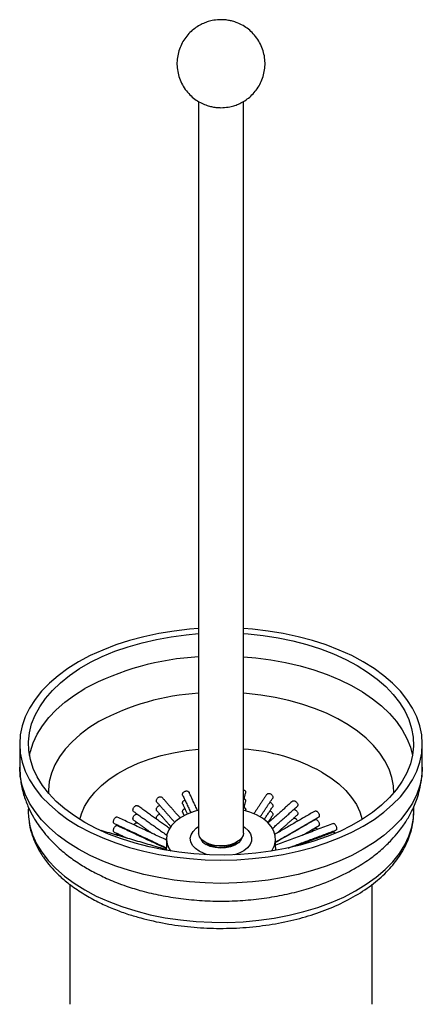
# Model space of a CAD drawing. Units: millimetres. Extents: x -617 to 210, y -134 to 688.
# Drawn here: x -617 to -503, y 408 to 688 of the extents above; entities that cross this region are included whole.
import ezdxf

# ---------------------------------------------------------------- set-up
doc = ezdxf.new("R2010")
doc.units = ezdxf.units.MM

msp = doc.modelspace()

# ---------------------------------------------------------------- linework, layer by layer
for p, q in [((-614.59, 463.7), (-614.6, 462.91)), ((-563.72, 453.9), (-564.46, 454.43))]:
    msp.add_line(p, q)
at = {"flags": 128}
for points in [[(-566.2, 515.06), (-568.79, 514.86), (-573.19, 514.35), (-577.51, 513.65), (-581.72, 512.75), (-585.8, 511.67), (-589.72, 510.4), (-593.45, 508.96), (-596.97, 507.36), (-600.27, 505.6), (-603.32, 503.7), (-606.09, 501.66), (-608.59, 499.51), (-610.78, 497.25), (-612.66, 494.89), (-614.21, 492.46), (-615.43, 489.97), (-616.31, 487.43), (-616.84, 484.85), (-617.01, 482.26), (-616.84, 479.68), (-616.31, 477.1), (-615.43, 474.56), (-614.21, 472.07), (-612.66, 469.64), (-610.78, 467.28), (-608.59, 465.02), (-606.09, 462.87), (-603.32, 460.83), (-600.27, 458.93)], [(-600.27, 458.93), (-596.97, 457.17), (-593.45, 455.57), (-589.72, 454.13), (-585.8, 452.86), (-581.72, 451.78), (-577.51, 450.88), (-573.19, 450.18), (-568.79, 449.67), (-564.33, 449.37), (-559.85, 449.27), (-555.36, 449.37), (-550.91, 449.67), (-546.5, 450.18), (-542.18, 450.88), (-537.97, 451.78), (-533.9, 452.86), (-529.98, 454.13), (-526.25, 455.57), (-522.72, 457.17), (-519.43, 458.93), (-516.38, 460.83), (-513.6, 462.87), (-511.11, 465.02), (-508.92, 467.28), (-507.04, 469.64), (-505.48, 472.07), (-504.27, 474.56), (-503.39, 477.1), (-502.86, 479.68), (-502.69, 482.26), (-502.86, 484.85), (-503.39, 487.43), (-504.27, 489.97), (-505.48, 492.46), (-507.04, 494.89), (-508.92, 497.25), (-511.11, 499.51), (-513.6, 501.66), (-516.38, 503.7), (-519.43, 505.6), (-522.72, 507.36), (-526.25, 508.96), (-529.98, 510.4), (-533.9, 511.67), (-537.97, 512.75), (-542.18, 513.65), (-546.5, 514.35), (-550.91, 514.86), (-553.5, 515.06)], [(-598.5, 459.95), (-601.49, 461.82), (-604.2, 463.82), (-606.63, 465.94), (-608.75, 468.17), (-610.56, 470.48), (-612.04, 472.88), (-613.18, 475.33), (-613.97, 477.83), (-614.41, 480.36), (-614.5, 482.9), (-614.23, 485.44), (-613.62, 487.95), (-612.65, 490.43), (-611.34, 492.86), (-609.7, 495.22), (-607.73, 497.49), (-605.45, 499.66), (-602.88, 501.73), (-600.03, 503.66), (-596.91, 505.46), (-593.56, 507.1), (-589.99, 508.59), (-586.22, 509.9), (-582.28, 511.04), (-578.2, 511.99), (-574, 512.75), (-569.7, 513.3), (-566.2, 513.61)], [(-553.5, 513.61), (-552.17, 513.51), (-547.84, 513.05), (-543.59, 512.39), (-539.44, 511.54), (-535.43, 510.5), (-531.57, 509.27), (-527.9, 507.87), (-524.43, 506.3), (-521.2, 504.58), (-518.21, 502.71), (-515.5, 500.71), (-513.07, 498.59), (-510.95, 496.36), (-509.14, 494.05), (-507.66, 491.65), (-506.52, 489.2), (-505.73, 486.7), (-505.29, 484.17), (-505.2, 481.63), (-505.46, 479.09), (-506.08, 476.58), (-507.05, 474.1), (-508.36, 471.67), (-510, 469.31), (-511.97, 467.04), (-514.25, 464.87), (-516.82, 462.8), (-519.67, 460.87), (-522.78, 459.07), (-526.14, 457.42), (-529.71, 455.94), (-533.48, 454.62), (-537.41, 453.49), (-541.5, 452.54), (-545.7, 451.78), (-550, 451.23), (-554.35, 450.87), (-558.75, 450.71), (-563.15, 450.77), (-567.53, 451.02), (-571.86, 451.48), (-576.11, 452.14), (-580.26, 452.99), (-584.27, 454.03), (-588.13, 455.26), (-591.8, 456.66), (-595.27, 458.23), (-598.5, 459.95), (-598.5, 459.95)], [(-553.5, 507), (-550, 506.7), (-545.7, 506.14), (-541.5, 505.39), (-537.41, 504.44), (-533.48, 503.3), (-529.71, 501.99), (-526.14, 500.5), (-522.78, 498.86), (-519.67, 497.06), (-516.82, 495.12), (-514.25, 493.06), (-511.97, 490.89), (-510, 488.61), (-508.36, 486.26), (-507.05, 483.83), (-506.08, 481.35), (-505.49, 478.96)], [(-614.21, 478.96), (-613.97, 480.1), (-613.18, 482.6), (-612.04, 485.05), (-610.56, 487.44), (-608.75, 489.76), (-606.63, 491.99), (-604.2, 494.11), (-601.49, 496.11), (-598.5, 497.98)], [(-510.81, 468.32), (-510.91, 470.38), (-511.35, 472.77), (-512.14, 475.13), (-513.28, 477.44), (-514.75, 479.69), (-516.54, 481.86), (-518.65, 483.93), (-521.05, 485.89), (-523.73, 487.73), (-526.68, 489.43), (-529.86, 490.98), (-533.26, 492.36), (-536.85, 493.58), (-540.6, 494.62), (-544.5, 495.46), (-548.5, 496.12), (-552.59, 496.58), (-553.5, 496.65)], [(-594.52, 488.6), (-597.34, 486.83), (-599.88, 484.92), (-602.14, 482.91), (-604.09, 480.78), (-605.73, 478.57), (-607.03, 476.29), (-607.99, 473.95), (-608.61, 471.58), (-608.87, 469.18), (-608.88, 468.32)], [(-599.95, 460.82), (-599.5, 462.39), (-598.57, 464.51), (-597.31, 466.58), (-595.72, 468.56), (-593.81, 470.46), (-591.6, 472.24), (-589.11, 473.89), (-586.37, 475.4), (-583.39, 476.76), (-580.21, 477.94), (-576.85, 478.96), (-573.34, 479.78), (-569.71, 480.42), (-566.2, 480.83)], [(-519.43, 452.33), (-522.72, 450.57), (-526.25, 448.96), (-529.98, 447.53), (-533.9, 446.26), (-537.97, 445.17), (-542.18, 444.28), (-546.5, 443.57), (-550.91, 443.07), (-555.36, 442.76), (-559.85, 442.66), (-564.33, 442.76), (-568.79, 443.07), (-573.19, 443.57), (-577.51, 444.28), (-581.72, 445.17), (-585.8, 446.26), (-589.72, 447.53), (-593.45, 448.96), (-596.97, 450.57), (-600.27, 452.33), (-603.32, 454.23), (-606.09, 456.27), (-608.59, 458.42), (-610.78, 460.68), (-612.66, 463.03), (-614.21, 465.46), (-615.43, 467.96), (-616.31, 470.5), (-616.84, 473.07), (-617.01, 475.66)], [(-502.69, 475.66), (-502.86, 473.07), (-503.39, 470.5), (-504.27, 467.96), (-505.48, 465.46), (-507.04, 463.03), (-508.92, 460.68), (-511.11, 458.42), (-513.6, 456.27), (-516.38, 454.23), (-519.43, 452.33)], [(-531.25, 474.28), (-528.69, 472.66), (-526.42, 470.91), (-524.43, 469.05), (-522.76, 467.08), (-521.41, 465.04), (-520.4, 462.93), (-519.75, 460.82)], [(-614.6, 462.91), (-614.52, 461.51), (-614.11, 458.95), (-613.34, 456.41), (-612.21, 453.92), (-610.73, 451.49), (-608.92, 449.14), (-606.78, 446.88), (-604.33, 444.73), (-601.59, 442.7), (-598.56, 440.81)], [(-598.56, 440.81), (-595.26, 439.05), (-591.73, 437.46), (-587.98, 436.04), (-584.04, 434.8), (-579.94, 433.75), (-575.7, 432.9), (-571.36, 432.26), (-566.94, 431.82), (-562.47, 431.59), (-557.98, 431.57), (-553.51, 431.76), (-549.08, 432.17), (-544.72, 432.78), (-540.47, 433.6), (-536.34, 434.61), (-532.37, 435.82), (-528.59, 437.21), (-525.01, 438.77), (-521.67, 440.5), (-518.59, 442.38), (-515.78, 444.4), (-513.27, 446.55), (-511.07, 448.8), (-509.2, 451.16), (-507.67, 453.59), (-506.49, 456.09), (-505.66, 458.63), (-505.2, 461.21), (-505.1, 462.76)], [(-566.2, 463.48), (-567.51, 463.1), (-569.48, 462.33), (-571.22, 461.4), (-572.7, 460.33), (-573.87, 459.13), (-574.71, 457.85), (-575.21, 456.51), (-575.35, 455.15), (-575.12, 453.78), (-574.53, 452.46), (-574.1, 451.8)], [(-545.6, 451.8), (-545.36, 452.13), (-544.69, 453.45), (-544.37, 454.8), (-544.42, 456.17), (-544.83, 457.52), (-545.59, 458.82), (-546.68, 460.04), (-548.08, 461.14), (-549.76, 462.11), (-551.67, 462.92), (-553.51, 463.48)], [(-505.1, 462.76), (-505.11, 463.8), (-505.13, 464.28)], [(-566.02, 451.76), (-567.13, 452.55), (-567.95, 453.45), (-568.44, 454.43), (-568.57, 455.45), (-568.35, 456.46), (-567.78, 457.42), (-566.88, 458.3), (-566.2, 458.77)], [(-553.5, 456.95), (-553.6, 456.29), (-554.06, 455.45), (-554.85, 454.69), (-555.93, 454.07), (-557.24, 453.61), (-558.7, 453.35), (-560.23, 453.29), (-561.74, 453.45), (-563.13, 453.81), (-564.34, 454.36), (-565.28, 455.06), (-565.91, 455.86), (-566.19, 456.73), (-566.2, 456.95)], [(-553.5, 458.77), (-553.09, 458.5), (-552.12, 457.65), (-551.46, 456.7), (-551.15, 455.7), (-551.19, 454.68), (-551.59, 453.69), (-552.33, 452.76), (-553.37, 451.94), (-554.68, 451.26), (-556.05, 450.78)], [(-553.95, 455.6), (-554.23, 454.97), (-554.91, 454.2), (-555.9, 453.55), (-557.14, 453.06), (-558.55, 452.77), (-560.04, 452.69), (-561.52, 452.82), (-562.89, 453.17), (-564.07, 453.7)], [(-575.27, 451.99), (-575.35, 452.7), (-575.35, 452.87)], [(-563.65, 450.78), (-564.65, 451.11), (-566.02, 451.76)], [(-544.35, 452.87), (-544.37, 452.36), (-544.42, 451.99)]]:
    msp.add_lwpolyline(points, dxfattribs=at)
for centre, radius, start, end in [((-562.24, 430.55), 76.56, 92.9634, 118.2693), ((-562.26, 428.96), 67.81, 93.3306, 118.4118), ((-557.42, 426.44), 54.53, 61.3176, 85.8792), ((-562.66, 456.63), 3.26, 198.4675, 244.3005), ((-559.9, 460.95), 8.02, 241.5724, 305.6004)]:
    msp.add_arc(centre, radius, start, end)
for points, knots in [([(-559.85, 688.07), (-560.54, 688.04), (-561.52, 687.99), (-562.95, 687.7), (-564.16, 687.33), (-565.58, 686.72), (-567, 685.87), (-568.37, 684.77), (-569.62, 683.44), (-570.69, 681.89), (-571.53, 680.16), (-572.1, 678.29), (-572.38, 676.34), (-572.34, 674.36), (-571.99, 672.38), (-571.32, 670.47), (-570.33, 668.66), (-569.1, 667.08), (-567.67, 665.76), (-566.14, 664.72), (-564.61, 663.97), (-563.21, 663.51), (-561.89, 663.22), (-560.8, 663.09), (-560.09, 663.07), (-559.85, 663.07)], [0, 0, 0, 0, 0.052975, 0.074664, 0.111141, 0.149984, 0.19237, 0.237217, 0.283875, 0.331816, 0.380668, 0.430185, 0.480219, 0.530696, 0.581607, 0.633011, 0.685065, 0.7381, 0.785768, 0.83303, 0.878961, 0.915979, 0.94566, 0.981596, 1, 1, 1, 1]), ([(-559.85, 663.07), (-559.15, 663.1), (-558.18, 663.15), (-556.75, 663.44), (-555.53, 663.81), (-554.12, 664.42), (-552.7, 665.27), (-551.33, 666.37), (-550.08, 667.7), (-549.01, 669.25), (-548.17, 670.98), (-547.6, 672.85), (-547.32, 674.8), (-547.35, 676.78), (-547.71, 678.76), (-548.38, 680.67), (-549.36, 682.48), (-550.6, 684.06), (-552.03, 685.38), (-553.55, 686.42), (-555.09, 687.17), (-556.49, 687.63), (-557.8, 687.92), (-558.9, 688.05), (-559.61, 688.07), (-559.85, 688.07)], [0, 0, 0, 0, 0.052975, 0.074664, 0.111141, 0.149984, 0.19237, 0.237217, 0.283875, 0.331816, 0.380668, 0.430185, 0.480219, 0.530696, 0.581607, 0.633011, 0.685065, 0.7381, 0.785768, 0.83303, 0.878961, 0.915979, 0.94566, 0.981596, 1, 1, 1, 1]), ([(-617.01, 475.67), (-616.94, 474.21), (-616.81, 471.39), (-615.84, 467.52), (-614.61, 464.28), (-613.23, 461.6), (-611.86, 459.41), (-610.42, 457.45), (-608.72, 455.43), (-606.35, 453), (-603.31, 450.43), (-599.76, 447.97), (-596.57, 446.12), (-593.94, 444.79), (-591.75, 443.79), (-589.41, 442.83), (-586.25, 441.67), (-582.11, 440.41), (-576.93, 439.19), (-571.21, 438.26), (-565.19, 437.69), (-559.03, 437.54), (-552.87, 437.81), (-546.85, 438.48), (-541.08, 439.54), (-534.81, 441.17), (-528.3, 443.46), (-524.07, 445.69), (-522.01, 446.78)], [0, 0, 0, 0, 0.041802, 0.08116, 0.11757, 0.148426, 0.172659, 0.193995, 0.219689, 0.249909, 0.291714, 0.331273, 0.367109, 0.389419, 0.408565, 0.430238, 0.455507, 0.494556, 0.53901, 0.58565, 0.63336, 0.681648, 0.730014, 0.777971, 0.825104, 0.871167, 0.937541, 1, 1, 1, 1]), ([(-522.01, 446.78), (-520.54, 447.68), (-517.71, 449.41), (-514.23, 452.21), (-511.54, 454.81), (-509.62, 457.02), (-508.32, 458.74), (-507.34, 460.19), (-506.51, 461.57), (-505.67, 463.14), (-504.87, 464.86), (-504.1, 466.9), (-503.39, 469.32), (-502.81, 472.3), (-502.73, 474.47), (-502.69, 475.65)], [0, 0, 0, 0, 0.128265, 0.246892, 0.350414, 0.43385, 0.493133, 0.535281, 0.580354, 0.629207, 0.68532, 0.741733, 0.812362, 0.898139, 1, 1, 1, 1]), ([(-578.06, 465.75), (-578.09, 465.77), (-578.17, 465.85), (-578.2, 466), (-578.22, 466.2), (-578.18, 466.43), (-578.03, 466.72), (-577.81, 466.97), (-577.53, 467.16), (-577.22, 467.27), (-576.93, 467.27), (-576.7, 467.2), (-576.62, 467.1), (-576.58, 467.06)], [0, 0, 0, 0, 0.040628, 0.1480075, 0.1817591, 0.2891068, 0.3964537, 0.5038233, 0.6112077, 0.7185674, 0.8259015, 0.9332489, 1, 1, 1, 1]), ([(-570.71, 467.65), (-570.73, 467.71), (-570.77, 467.79), (-570.78, 467.98), (-570.74, 468.2), (-570.58, 468.47), (-570.33, 468.7), (-570.03, 468.85), (-569.7, 468.92), (-569.38, 468.89), (-569.12, 468.76), (-568.95, 468.62), (-568.92, 468.51), (-568.91, 468.49)], [0, 0, 0, 0, 0.078171, 0.111922, 0.21927, 0.326617, 0.433986, 0.541371, 0.648731, 0.756065, 0.863412, 0.970791, 1, 1, 1, 1]), ([(-553.5, 469.29), (-553.46, 469.28), (-553.32, 469.23), (-553.11, 469.07), (-552.92, 468.83), (-552.85, 468.61), (-552.84, 468.49), (-552.84, 468.46)], [0, 0, 0, 0, 0.090408, 0.364794, 0.639261, 0.913729, 1, 1, 1, 1]), ([(-546.88, 467.9), (-546.85, 467.94), (-546.77, 468.06), (-546.55, 468.17), (-546.26, 468.21), (-545.94, 468.16), (-545.64, 468.01), (-545.38, 467.79), (-545.2, 467.52), (-545.13, 467.29), (-545.12, 467.17), (-545.12, 467.14)], [0, 0, 0, 0, 0.076919, 0.203126, 0.32935, 0.455545, 0.58171, 0.707891, 0.834109, 0.960327, 1, 1, 1, 1]), ([(-584.65, 463.07), (-584.69, 463.11), (-584.79, 463.19), (-584.84, 463.36), (-584.85, 463.57), (-584.82, 463.8), (-584.69, 464.11), (-584.5, 464.39), (-584.25, 464.61), (-583.99, 464.75), (-583.73, 464.78), (-583.56, 464.76), (-583.51, 464.69), (-583.5, 464.68)], [0, 0, 0, 0, 0.090591, 0.197971, 0.231722, 0.33907, 0.446417, 0.553786, 0.661171, 0.768531, 0.875865, 0.983212, 1, 1, 1, 1]), ([(-578.21, 463.69), (-578.2, 463.79), (-578.18, 463.98), (-578.03, 464.27), (-577.81, 464.52), (-577.53, 464.72), (-577.33, 464.77), (-577.24, 464.8)], [0, 0, 0, 0, 0.2017731, 0.4035445, 0.6053587, 0.8072007, 1, 1, 1, 1]), ([(-570.78, 465.47), (-570.77, 465.56), (-570.74, 465.75), (-570.58, 466.02), (-570.36, 466.23), (-570.19, 466.31), (-570.11, 466.34)], [0, 0, 0, 0, 0.269615, 0.539227, 0.808897, 1, 1, 1, 1]), ([(-570.71, 465.2), (-570.73, 465.26), (-570.77, 465.34), (-570.78, 465.44), (-570.78, 465.47)], [0, 0, 0, 0, 0.698437, 1, 1, 1, 1]), ([(-553.29, 466.73), (-553.23, 466.69), (-553.08, 466.6), (-552.92, 466.37), (-552.85, 466.16), (-552.83, 465.98), (-552.86, 465.9), (-552.88, 465.84)], [0, 0, 0, 0, 0.172097, 0.45176, 0.731424, 0.819328, 1, 1, 1, 1]), ([(-545.96, 465.7), (-545.95, 465.69), (-545.84, 465.68), (-545.64, 465.55), (-545.38, 465.34), (-545.2, 465.07), (-545.13, 464.84), (-545.12, 464.63), (-545.14, 464.47), (-545.21, 464.38), (-545.23, 464.35)], [0, 0, 0, 0, 0.006233, 0.180395, 0.354578, 0.528813, 0.703049, 0.757814, 0.931998, 1, 1, 1, 1]), ([(-545.12, 467.14), (-545.13, 467.05), (-545.14, 466.92), (-545.21, 466.83), (-545.23, 466.8)], [0, 0, 0, 0, 0.719217, 1, 1, 1, 1]), ([(-539.55, 465.99), (-539.54, 465.99), (-539.5, 466.06), (-539.33, 466.11), (-539.07, 466.13), (-538.78, 466.04), (-538.51, 465.85), (-538.28, 465.6), (-538.11, 465.31), (-538.05, 465.08), (-538.05, 464.95), (-538.05, 464.93)], [0, 0, 0, 0, 0.007255, 0.142987, 0.278737, 0.414456, 0.550142, 0.685846, 0.821589, 0.957333, 1, 1, 1, 1]), ([(-538.05, 464.93), (-538.06, 464.84), (-538.07, 464.66), (-538.17, 464.55), (-538.22, 464.5)], [0, 0, 0, 0, 0.513736, 1, 1, 1, 1]), ([(-614.51, 464.21), (-614.52, 464.06), (-614.55, 463.71), (-614.58, 463.36), (-614.6, 463.15)], [0, 0, 0, 0, 0.421363, 1, 1, 1, 1]), ([(-597.73, 438.98), (-596.44, 438.27), (-593.94, 436.9), (-589.99, 435.22), (-586.25, 433.87), (-581.55, 432.47), (-575.69, 431.15), (-568.44, 430.16), (-561.04, 429.77), (-553.57, 429.97), (-546.19, 430.79), (-539.15, 432.18), (-532.58, 434.09), (-526.44, 436.53), (-520.81, 439.51), (-515.89, 442.96), (-511.82, 446.78), (-509.32, 450.05), (-507.86, 452.52), (-506.97, 454.33), (-506.08, 456.61), (-505.31, 459.53), (-505.17, 461.73), (-505.1, 462.92)], [0, 0, 0, 0, 0.041624, 0.080207, 0.114886, 0.145513, 0.205195, 0.263738, 0.322138, 0.381655, 0.441564, 0.500429, 0.557602, 0.615415, 0.675022, 0.734842, 0.793054, 0.849386, 0.87137, 0.893507, 0.92194, 0.957807, 1, 1, 1, 1]), ([(-584.85, 461.06), (-584.84, 461.16), (-584.82, 461.35), (-584.69, 461.66), (-584.5, 461.94), (-584.25, 462.16), (-583.99, 462.3), (-583.73, 462.33), (-583.56, 462.31), (-583.51, 462.24), (-583.5, 462.23)], [0, 0, 0, 0, 0.139725, 0.279449, 0.419203, 0.558976, 0.698716, 0.838424, 0.978149, 1, 1, 1, 1]), ([(-578.06, 463.3), (-578.09, 463.32), (-578.17, 463.4), (-578.21, 463.54), (-578.21, 463.66), (-578.21, 463.69)], [0, 0, 0, 0, 0.223527, 0.814306, 1, 1, 1, 1]), ([(-578.21, 461.24), (-578.2, 461.34), (-578.18, 461.53), (-578.03, 461.82), (-577.81, 462.07), (-577.53, 462.27), (-577.33, 462.32), (-577.24, 462.35)], [0, 0, 0, 0, 0.201773, 0.403544, 0.605359, 0.807201, 1, 1, 1, 1]), ([(-570.78, 463.02), (-570.77, 463.11), (-570.74, 463.3), (-570.58, 463.57), (-570.36, 463.78), (-570.19, 463.86), (-570.11, 463.89)], [0, 0, 0, 0, 0.269615, 0.539227, 0.808897, 1, 1, 1, 1]), ([(-570.71, 462.75), (-570.73, 462.81), (-570.77, 462.89), (-570.78, 462.99), (-570.78, 463.02)], [0, 0, 0, 0, 0.698437, 1, 1, 1, 1]), ([(-553.29, 464.28), (-553.23, 464.24), (-553.08, 464.15), (-552.92, 463.92), (-552.85, 463.71), (-552.83, 463.53), (-552.86, 463.45), (-552.88, 463.39)], [0, 0, 0, 0, 0.172097, 0.45176, 0.731424, 0.819328, 1, 1, 1, 1]), ([(-545.96, 463.25), (-545.95, 463.24), (-545.84, 463.23), (-545.64, 463.1), (-545.38, 462.89), (-545.2, 462.62), (-545.13, 462.39), (-545.12, 462.18), (-545.14, 462.02), (-545.21, 461.93), (-545.23, 461.91)], [0, 0, 0, 0, 0.0062333, 0.180395, 0.3545785, 0.5288132, 0.7030486, 0.7578144, 0.9319983, 1, 1, 1, 1]), ([(-539.16, 463.66), (-539.13, 463.66), (-539.01, 463.67), (-538.78, 463.58), (-538.51, 463.4), (-538.28, 463.15), (-538.11, 462.86), (-538.05, 462.63), (-538.04, 462.41), (-538.08, 462.21), (-538.17, 462.1), (-538.22, 462.05)], [0, 0, 0, 0, 0.047943, 0.179068, 0.310161, 0.441271, 0.572419, 0.703568, 0.744791, 0.875901, 1, 1, 1, 1]), ([(-533.12, 463.17), (-533.09, 463.2), (-532.99, 463.25), (-532.78, 463.22), (-532.54, 463.1), (-532.31, 462.89), (-532.12, 462.61), (-531.98, 462.3), (-531.93, 462.06), (-531.93, 461.94), (-531.93, 461.91)], [0, 0, 0, 0, 0.096191, 0.239353, 0.382483, 0.525578, 0.668692, 0.811847, 0.955003, 1, 1, 1, 1]), ([(-531.93, 461.91), (-531.94, 461.82), (-531.95, 461.65), (-532.04, 461.5), (-532.12, 461.47), (-532.14, 461.46)], [0, 0, 0, 0, 0.429541, 0.859078, 1, 1, 1, 1]), ([(-614.31, 460.08), (-614.29, 459.84), (-614.19, 458.51), (-613.52, 456.39), (-612.54, 453.85), (-611.42, 451.77), (-610.28, 449.99), (-609.01, 448.29), (-607.27, 446.28), (-604.83, 443.93), (-601.68, 441.4), (-599.08, 439.81), (-597.73, 438.98)], [0, 0, 0, 0, 0.028294, 0.152324, 0.260342, 0.362155, 0.426845, 0.498582, 0.595655, 0.714843, 0.851395, 1, 1, 1, 1]), ([(-590.19, 459.69), (-590.19, 459.69), (-590.26, 459.71), (-590.34, 459.83), (-590.38, 459.99), (-590.39, 460.2), (-590.36, 460.43), (-590.26, 460.75), (-590.11, 461.06), (-589.91, 461.31), (-589.7, 461.47), (-589.49, 461.54), (-589.39, 461.51), (-589.34, 461.49)], [0, 0, 0, 0, 0.016539, 0.123918, 0.231298, 0.265049, 0.372397, 0.479744, 0.587113, 0.694498, 0.801857, 0.909191, 1, 1, 1, 1]), ([(-590.39, 457.69), (-590.38, 457.79), (-590.37, 457.98), (-590.26, 458.3), (-590.11, 458.61), (-589.91, 458.86), (-589.7, 459.02), (-589.49, 459.09), (-589.39, 459.06), (-589.34, 459.04)], [0, 0, 0, 0, 0.1460611, 0.292121, 0.4382119, 0.5843229, 0.7304003, 0.8764427, 1, 1, 1, 1]), ([(-584.65, 460.62), (-584.69, 460.66), (-584.79, 460.74), (-584.84, 460.91), (-584.85, 461.03), (-584.85, 461.06)], [0, 0, 0, 0, 0.390947, 0.854345, 1, 1, 1, 1]), ([(-584.62, 459.29), (-584.58, 459.35), (-584.47, 459.51), (-584.25, 459.71), (-583.99, 459.85), (-583.73, 459.88), (-583.56, 459.86), (-583.51, 459.79), (-583.5, 459.79)], [0, 0, 0, 0, 0.141158, 0.347844, 0.554483, 0.761072, 0.967688, 1, 1, 1, 1]), ([(-578.06, 460.85), (-578.09, 460.87), (-578.17, 460.95), (-578.21, 461.1), (-578.21, 461.21), (-578.21, 461.24)], [0, 0, 0, 0, 0.223527, 0.814306, 1, 1, 1, 1]), ([(-545.96, 460.8), (-545.95, 460.8), (-545.84, 460.78), (-545.71, 460.71), (-545.61, 460.62), (-545.6, 460.61)], [0, 0, 0, 0, 0.029577, 0.855979, 1, 1, 1, 1]), ([(-539.16, 461.21), (-539.13, 461.21), (-539.01, 461.22), (-538.78, 461.13), (-538.51, 460.96), (-538.28, 460.7), (-538.14, 460.47), (-538.11, 460.35), (-538.1, 460.31)], [0, 0, 0, 0, 0.078034, 0.291457, 0.504828, 0.718226, 0.931688, 1, 1, 1, 1]), ([(-533.12, 460.73), (-533.09, 460.75), (-532.99, 460.8), (-532.78, 460.77), (-532.54, 460.65), (-532.31, 460.44), (-532.12, 460.16), (-531.98, 459.85), (-531.93, 459.61), (-531.92, 459.39), (-531.96, 459.2), (-532.04, 459.05), (-532.12, 459.02), (-532.14, 459.02)], [0, 0, 0, 0, 0.072151, 0.179536, 0.286896, 0.39423, 0.501577, 0.608956, 0.716336, 0.750087, 0.857435, 0.964782, 1, 1, 1, 1]), ([(-527.91, 459.63), (-527.89, 459.64), (-527.83, 459.68), (-527.68, 459.63), (-527.5, 459.48), (-527.32, 459.24), (-527.17, 458.94), (-527.07, 458.62), (-527.03, 458.37), (-527.03, 458.25), (-527.03, 458.22)], [0, 0, 0, 0, 0.06226, 0.210797, 0.3593, 0.507768, 0.656254, 0.804784, 0.953314, 1, 1, 1, 1]), ([(-590.19, 457.24), (-590.19, 457.24), (-590.26, 457.26), (-590.34, 457.38), (-590.38, 457.54), (-590.39, 457.66), (-590.39, 457.69)], [0, 0, 0, 0, 0.0624, 0.467529, 0.872659, 1, 1, 1, 1]), ([(-589.82, 456.46), (-589.78, 456.5), (-589.67, 456.59), (-589.49, 456.64), (-589.39, 456.61), (-589.34, 456.59)], [0, 0, 0, 0, 0.235323, 0.649549, 1, 1, 1, 1]), ([(-538.14, 457.98), (-538.14, 457.97), (-538.11, 457.94), (-538.11, 457.9), (-538.1, 457.86)], [0, 0, 0, 0, 0.211008, 1, 1, 1, 1]), ([(-533.12, 458.28), (-533.09, 458.3), (-532.99, 458.35), (-532.78, 458.32), (-532.55, 458.21), (-532.4, 458.06), (-532.33, 457.99)], [0, 0, 0, 0, 0.186178, 0.46327, 0.740298, 1, 1, 1, 1]), ([(-527.91, 457.18), (-527.89, 457.19), (-527.83, 457.23), (-527.68, 457.17), (-527.54, 457.08), (-527.47, 456.98), (-527.46, 456.96)], [0, 0, 0, 0, 0.158118, 0.535349, 0.912493, 1, 1, 1, 1]), ([(-527.03, 458.22), (-527.03, 458.14), (-527.04, 457.97), (-527.12, 457.82), (-527.19, 457.79), (-527.22, 457.79)], [0, 0, 0, 0, 0.3874621, 0.774921, 1, 1, 1, 1]), ([(-532.59, 455.76), (-532.57, 455.75), (-532.48, 455.71), (-532.4, 455.62), (-532.33, 455.54)], [0, 0, 0, 0, 0.1605006, 1, 1, 1, 1])]:
    msp.add_open_spline(points, degree=3, knots=knots)
for points in [[(-566.2, 664.81), (-566.2, 456.95)], [(-553.5, 456.95), (-553.5, 664.84)], [(-617.01, 482.26), (-617.01, 475.66)], [(-502.69, 475.66), (-502.69, 482.26)], [(-570.72, 467.65), (-568.45, 462.76)], [(-566.54, 463.39), (-568.9, 468.49)], [(-553.5, 465.97), (-552.86, 468.29)], [(-552.84, 468.46), (-552.88, 468.29)], [(-546.89, 467.9), (-550.51, 462.46)], [(-574.48, 458.27), (-583.49, 464.69)], [(-578.07, 465.74), (-573.03, 460.03)], [(-571.44, 461.26), (-576.57, 467.07)], [(-570.72, 465.2), (-569.4, 462.36)], [(-553.5, 463.52), (-552.86, 465.84)], [(-548.72, 461.54), (-545.22, 466.8)], [(-539.55, 465.99), (-546.47, 459.84)], [(-545.22, 458.27), (-538.22, 464.5)], [(-584.65, 463.06), (-575.24, 456.35)], [(-578.07, 463.29), (-574.12, 458.81)], [(-570.72, 462.75), (-570.33, 461.91)], [(-552.88, 463.31), (-552.86, 463.39)], [(-547.59, 460.79), (-545.22, 464.35)], [(-546.54, 459.91), (-545.22, 461.9)], [(-533.13, 463.19), (-544.51, 456.61)], [(-543.99, 456.92), (-538.22, 462.05)], [(-505.16, 463.57), (-505.22, 464.16)], [(-505.1, 462.92), (-505.13, 463.22)], [(-590.19, 459.69), (-575.35, 452.75)], [(-575.35, 454.96), (-589.34, 461.5)], [(-575.34, 452.5), (-589.34, 459.05)], [(-584.65, 460.61), (-579.33, 456.82)], [(-578.07, 460.84), (-578.03, 460.8)], [(-544.35, 454.4), (-532.13, 461.46)], [(-533.13, 460.74), (-544.35, 454.26)], [(-527.92, 459.65), (-544.35, 453.49)], [(-536.76, 456.33), (-532.13, 459.01)], [(-575.3, 452.2), (-593.87, 457.65)], [(-590.19, 457.24), (-586.36, 455.45)], [(-587.76, 455.86), (-589.34, 456.6)], [(-584.62, 456.84), (-584.49, 457.02)], [(-540.76, 452.7), (-527.21, 457.77)], [(-527.92, 457.2), (-538.6, 453.19)], [(-533.13, 458.29), (-536.07, 456.59)], [(-580.32, 455.07), (-579.33, 454.37)], [(-575.35, 455.32), (-575.35, 452.87)], [(-544.35, 452.87), (-544.35, 455.32)], [(-543.99, 454.47), (-543.54, 454.87)], [(-536.76, 453.88), (-535.21, 454.77)], [(-534.52, 455.03), (-536.07, 454.14)], [(-602.8, 442.4), (-602.8, 408.28)], [(-516.9, 408.28), (-516.9, 442.42)]]:
    msp.add_open_spline(points, degree=1)

doc.saveas('drawing.dxf')
